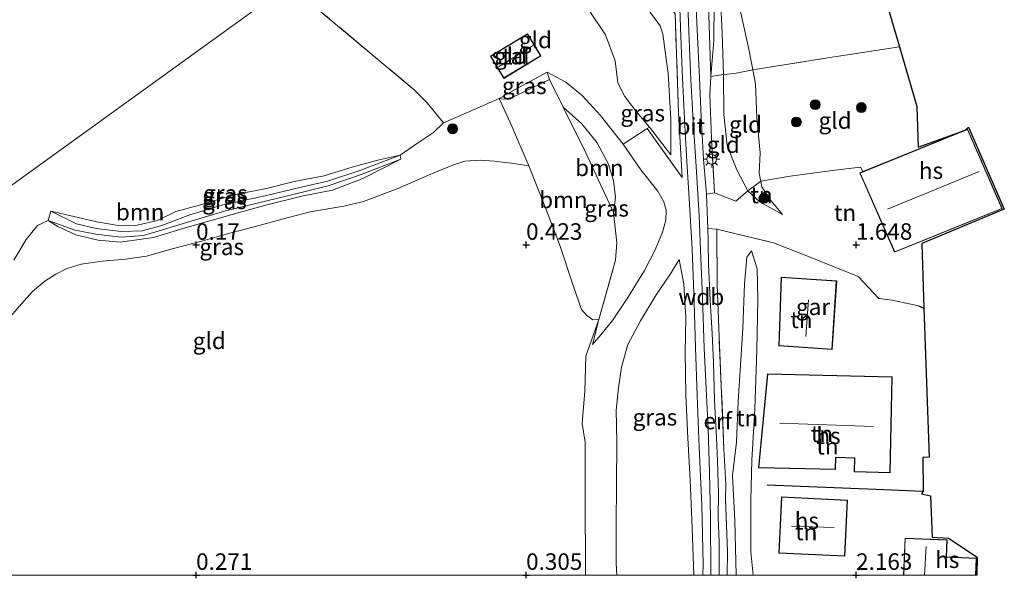
# Model space of a CAD drawing. Units: metres. Extents: x 201586 to 210004, y 506248 to 512503.
# Drawn here: x 205723 to 205872, y 506250 to 506334 of the extents above; entities that cross this region are included whole.
import ezdxf
from ezdxf.enums import TextEntityAlignment as Align

# ---------------------------------------------------------------- set-up
doc = ezdxf.new("R2010")
doc.units = ezdxf.units.M
doc.linetypes.add('IE-TERREINAFSCHEIDING', pattern=[10, 8, -2])
doc.layers.get('0').update_dxf_attribs({"lineweight": 25})
for name, color, linetype, lineweight in [('B-ME-GR-BOOM-GV-B6', 93, 'Continuous', 18), ('B-ME-GR-BOOM-S-B1', 93, 'Continuous', 18), ('B-ME-GW-KRUINLIJN-L-B1', 93, 'Continuous', 18), ('B-ME-GW-TEENLIJN-L-B1', 93, 'Continuous', 18), ('B-ME-IE-GRASLAND-GV-B6', 93, 'Continuous', 18), ('B-ME-IE-GRONDWERKLIJN-GROND_INGERICHT-GV-B6', 253, 'Continuous', 18), ('B-ME-IE-HULPGEOMETRIE-L-B1', 53, 'Continuous', 18), ('B-ME-IE-MEUBILAIR_WEGMEUBILAIR-LICHTMAST-S-B1', 8, 'Continuous', 18), ('B-ME-IE-TERREINAFSCHEIDING-DOORGANG-L-B1', 8, 'IE-TERREINAFSCHEIDING-KUNSTMATIG-OPEN', 18), ('B-ME-IE-TERREINAFSCHEIDING-RASTERHEKWERK-L-B1', 8, 'IE-TERREINAFSCHEIDING', 18), ('B-ME-KG-KADASTRAAL-DAKRAND-L-B1', 13, 'Continuous', 18), ('B-ME-KG-KADASTRAAL-NOKLIJN-L-B1', 13, 'Continuous', 18), ('B-ME-OG-BEBOUWING-GV-B6', 173, 'Continuous', 18), ('B-ME-VH-VERH_SOORT-BITUMEN-GV-B6', 8, 'IE-TERREINAFSCHEIDING-NATUURLIJK-HOUTWAL', 18)]:
    doc.layers.add(name, color=color, linetype=linetype, lineweight=lineweight)
for name, color, linetype in [('B-ME-GW-HOOGTEPUNT-S-B1', 10, 'Continuous'), ('B-ME-IE-TERREINAFSCHEIDING-HAAG-L-B1', 10, 'Continuous'), ('B-ME-KG-KADASTRAAL-OPNAMEDTMGRENS-L-B1', 10, 'Continuous')]:
    doc.layers.add(name, color=color, linetype=linetype)
doc.styles.add('NLCS-ISO', font='NLCS-ISO.TTF')
doc.linetypes.add('IE-TERREINAFSCHEIDING-KUNSTMATIG-OPEN', pattern='A,7,-1.5,[67,NLCS.SHX,S=0.75,R=0,X=0,Y=0],-1.5', length=10)
doc.linetypes.add('IE-TERREINAFSCHEIDING-NATUURLIJK-HOUTWAL', pattern='A,7,-1.5,[67,NLCS.SHX,S=0.75,R=45,X=0,Y=0],-1.5,7,-1.5,[70,NLCS.SHX,S=0.75,R=0,X=0,Y=0],-1.5', length=20)

# ---------------------------------------------------------------- blocks, each defined once
blk = doc.blocks.new('hoogtepunt')
for p, q in [((-0.5, 0), (0.5, 0)), ((0, 0.5), (0, -0.5))]:
    blk.add_line(p, q)
blk = doc.blocks.new('boom')
h = blk.add_hatch(color=256)
edge = h.paths.add_edge_path()
edge.add_arc((0, 0), 0.75, 0, 360)
blk.add_circle((0, 0), 0.75)
blk = doc.blocks.new('lantaarnpaal')
for p, q in [((-0.75, 0), (-1.25, 0)), ((-0.88, 0.88), (-0.53, 0.53)), ((0, 0.75), (0, 1.25)), ((0.53, 0.53), (0.88, 0.88)), ((0.75, 0), (1.25, 0)), ((-0.53, -0.53), (-0.88, -0.88)), ((0, -0.75), (0, -1.25)), ((0.53, -0.53), (0.88, -0.88))]:
    blk.add_line(p, q)
blk.add_circle((0, 0), 0.75)

msp = doc.modelspace()

# ---------------------------------------------------------------- linework, layer by layer
at = {"layer": 'B-ME-GR-BOOM-GV-B6'}
for points in [[(205723.015, 506369.873, 0.138), (205725.468, 506368.44, 0.252), (205734.833, 506361.016, 0.294), (205764.055, 506339.395, 0.286), (205702.969, 506295.334, 0.142)], [(205702.969, 506295.334, 0.142), (205764.055, 506339.395, 0.286)], [(205764.055, 506339.395, 0.286), (205783.052, 506323.509, 0.294), (205785.034, 506321.516, 0.26), (205787.461, 506318.494, 0.598), (205785.955, 506317.039, 0.396), (205783.536, 506315.424, 0.108), (205780.896, 506313.615, -0.066), (205777.755, 506312.876, 0.103), (205773.817, 506311.832, 0.339), (205769.385, 506310.467, 0.382), (205764.852, 506309.594, 0.382), (205760.648, 506308.522, 0.289), (205755.736, 506307.58, 0.095), (205750.307, 506305.961, 0.086), (205746.914, 506305.04, 0.078), (205744.137, 506303.702, 0.095), (205741.051, 506303.001, 0.095), (205738.509, 506302.914, 0.069), (205734.949, 506303.508, 0.069), (205728.002, 506305.13, 0.052), (205727.6, 506303.707, -0.015), (205725.992, 506302.946, -0.024), (205724.256, 506300.799, -0.024), (205722.403, 506297.678, -0.041)], [(205800.401, 506311.986, 0.259), (205797.623, 506318.428, 0.226), (205795.9, 506322.161, 0.335), (205796.604, 506322.066, 0.335), (205797.973, 506322.407, 0.293), (205803.557, 506325.046, 0.31), (205805.596, 506320.854, 0.437), (205809.072, 506313.962, 0.563), (205811.347, 506309.063, 0.699), (205813.26, 506304.89, 0.8), (205813.734, 506300.34, 0.884), (205813.556, 506297.669, 0.91), (205811.021, 506288.683, 0.893), (205810.093, 506288.644, 0.648), (205809.216, 506289.287, 0.53), (205808.413, 506290.203, 0.361), (205807.179, 506293.699, 0.234), (205805.189, 506299.642, 0.192), (205802.955, 506305.605, 0.209), (205800.401, 506311.986, 0.259)], [(205813.26, 506304.89, 0.8), (205811.347, 506309.063, 0.699), (205809.072, 506313.962, 0.563), (205805.596, 506320.854, 0.437), (205808.449, 506318.354, 0.834), (205810.744, 506315.462, 1.053), (205812.424, 506312.326, 0.969), (205813.245, 506309.739, 0.867), (205813.565, 506307.254, 0.724), (205813.26, 506304.89, 0.8)]]:
    msp.add_polyline3d(points, dxfattribs=at)
at = {"layer": 'B-ME-GW-KRUINLIJN-L-B1'}
for points in [[(205821.919, 506313.654, 3.022), (205821.935, 506319.068, 3.208), (205821.519, 506325.977, 3.157), (205821.086, 506329.319, 3.25), (205820.713, 506331.979, 3.25), (205820.3, 506333.201, 3.233), (205818.922, 506335.116, 3.157), (205817.585, 506337.01, 3.039), (205816.135, 506339.779, 3.039), (205815.459, 506341.668, 3.03), (205814.877, 506343.489, 3.039), (205812.984, 506345.923, 3.081), (205809.511, 506349.594, 3.056), (205804.311, 506355.075, 3.123), (205798.672, 506361.076, 3.106), (205793.8, 506365.444, 3.056), (205788.768, 506369.691, 3.198)], [(205829.889, 506325.83, 2.844), (205829.721, 506332.065, 2.852), (205829.439, 506337.369, 2.514), (205829.171, 506342.435, 2.176), (205828.704, 506347.568, 1.923), (205828.184, 506352.172, 1.763), (205827.853, 506352.947, 1.763)], [(205824.359, 506340.498, 3.05), (205824.676, 506332.351, 3.126), (205824.98, 506325.037, 3.193), (205825.316, 506318.685, 3.244), (205825.765, 506311.867, 3.312), (205826.245, 506304.435, 3.337), (205826.489, 506297.999, 3.295), (205826.721, 506292.012, 3.261), (205826.995, 506284.344, 3.244), (205827.257, 506278.22, 3.261), (205827.584, 506272.157, 3.261), (205827.786, 506265.53, 3.219), (205827.921, 506258.806, 3.252), (205827.998, 506250.129, 3.244), (205827.997, 506250, 3.2433)], [(205803.177, 506326.147, 0.927), (205805.998, 506324.64, 0.957), (205808.481, 506322.656, 1.328), (205811.264, 506319.629, 1.734), (205814.696, 506315.284, 2.151)], [(205833.588, 506308.206, 2.616), (205831.944, 506311.364, 2.801), (205830.472, 506315.05, 3.029), (205829.977, 506319.746, 3.072), (205829.889, 506325.83, 2.844)], [(205814.696, 506315.284, 2.151), (205817.359, 506311.36, 2.776), (205819.94, 506308.147, 3.232), (205820.887, 506306.54, 3.359), (205821.218, 506305.257, 3.334), (205821.189, 506303.743, 3.317), (205820.678, 506301.939, 3.308), (205819.558, 506299.256, 3.131), (205817.942, 506296.14, 2.666), (205815.517, 506292.178, 1.999), (205813.094, 506288.547, 1.18), (205811.299, 506286.396, 0.766), (205810.054, 506284.927, 0.648)], [(205781.001, 506312.97, -0.066), (205775.244, 506310.083, 0.162), (205770.691, 506308.304, 0.23), (205766.208, 506307.418, 0.179), (205760.694, 506306.086, 0.213), (205754.775, 506304.382, 0.128), (205748.333, 506302.613, 0.069), (205743.525, 506301.111, 0.069), (205738.497, 506300.407, 0.052), (205735.142, 506300.72, 0.052), (205731.802, 506301.507, 0.002), (205729.029, 506302.779, -0.007), (205727.6, 506303.707, -0.015)], [(205728.002, 506305.13, 0.052), (205734.949, 506303.508, 0.069), (205738.509, 506302.914, 0.069), (205741.051, 506303.001, 0.095), (205744.137, 506303.702, 0.095), (205746.914, 506305.04, 0.078), (205750.307, 506305.961, 0.086), (205755.736, 506307.58, 0.095), (205760.648, 506308.522, 0.289), (205764.852, 506309.594, 0.382), (205769.385, 506310.467, 0.382), (205773.817, 506311.832, 0.339), (205777.755, 506312.876, 0.103), (205780.896, 506313.615, -0.066)], [(205838.85, 506304.627, 1.965), (205835.465, 506306.468, 2.447), (205833.588, 506308.206, 2.616)], [(205831.8171, 506250, 3.1145), (205831.63, 506258.27, 3.165), (205831.289, 506265.053, 3.266), (205831.852, 506270.132, 3.19), (205832.117, 506276.28, 3.089), (205832.83, 506287.338, 2.962), (205833.088, 506294.087, 2.894), (205833.453, 506298.141, 2.759), (205834.162, 506299.097, 2.675)], [(205823.212, 506297.789, 3.232), (205823.918, 506294.067, 3.148), (205824.219, 506288.982, 3.165), (205824.117, 506283.745, 3.139), (205824.22, 506277.252, 3.106), (205824.523, 506270.709, 3.148), (205824.87, 506264.391, 3.131), (205825.144, 506257.121, 3.097), (205825.4043, 506250, 3.1285)]]:
    msp.add_polyline3d(points, dxfattribs=at)
at = {"layer": 'B-ME-GW-TEENLIJN-L-B1'}
for p, q in [((205818.695, 506317.862, 2.46), (205821.919, 506313.654, 3.022)), ((205810.054, 506284.927, 0.648), (205811.021, 506288.683, 0.893))]:
    msp.add_line(p, q, dxfattribs=at)
for points in [[(205823.441, 506385.038, 1.095), (205824.581, 506377.593, 1.121), (205825.936, 506369.781, 1.256), (205827.137, 506361.254, 1.323), (205828.133, 506353.803, 1.501), (205828.692, 506351.637, 1.492), (205829.095, 506349.415, 1.509), (205829.981, 506345.119, 1.484), (205831.356, 506339.814, 1.475), (205832.691, 506334.436, 1.467), (205833.77, 506329.632, 1.484), (205834.371, 506326.498, 1.585)], [(205787.086, 506363.461, 1.071), (205791.721, 506358.503, 1.105), (205796.18, 506353.179, 1.062), (205799.508, 506348.995, 0.927), (205802.288, 506345.044, 0.877), (205806.015, 506340.283, 1.046), (205809.646, 506335.378, 1.139), (205812.053, 506331.824, 1.206), (205813.479, 506327.896, 1.426), (205813.903, 506324.546, 1.476), (205814.939, 506322.499, 1.713), (205816.594, 506320.349, 2.084), (205818.695, 506317.862, 2.46)], [(205827.853, 506352.947, 1.763), (205828.233, 506347.109, 1.999), (205828.339, 506341.633, 2.286), (205828.474, 506336.791, 2.725), (205828.448, 506330.962, 3.004), (205827.98, 506325.519, 3.181)], [(205834.371, 506326.498, 1.585), (205834.771, 506324.41, 1.653), (205834.977, 506319.307, 1.678), (205835.45, 506313.961, 1.805), (205835.325, 506310.827, 1.847), (205835.557, 506309.665, 1.885)], [(205803.557, 506325.046, 0.31), (205797.973, 506322.407, 0.293), (205796.604, 506322.066, 0.335), (205795.9, 506322.161, 0.335)], [(205727.6, 506303.707, -0.015), (205731.696, 506302.253, -0.252), (205734.812, 506301.621, -0.302), (205738.647, 506301.165, -0.319), (205742.009, 506301.427, -0.336), (205744.905, 506302.28, -0.362), (205749.423, 506303.664, -0.395), (205754.436, 506305.174, -0.421), (205760.711, 506306.686, -0.412), (205766.128, 506307.975, -0.404), (205770.158, 506309.002, -0.412), (205775.033, 506310.686, -0.412), (205781.001, 506312.97, -0.066)], [(205728.002, 506305.13, 0.052), (205731.889, 506303.19, -0.252), (205734.879, 506302.475, -0.302), (205738.646, 506302.011, -0.319), (205741.808, 506302.143, -0.336), (205744.634, 506302.91, -0.362), (205749.031, 506304.574, -0.395), (205754.057, 506306.056, -0.421), (205760.482, 506307.434, -0.412), (205765.906, 506308.739, -0.404), (205769.933, 506309.671, -0.412), (205774.826, 506311.254, -0.412), (205780.896, 506313.615, -0.066)], [(205835.557, 506309.665, 1.885), (205835.734, 506308.775, 1.915), (205836.877, 506306.982, 1.906), (205838.85, 506304.627, 1.965)], [(205834.162, 506299.097, 2.675), (205835.015, 506296.396, 2.455), (205835.134, 506291.759, 2.396), (205834.938, 506284.046, 2.337), (205834.637, 506275.122, 2.362), (205834.21, 506267.379, 2.362), (205834.074, 506261.365, 2.421), (205834.072, 506253.534, 2.506), (205834.4184, 506250, 2.4788)], [(205813.7312, 506250, 0.5455), (205813.653, 506251.828, 0.538), (205813.668, 506257.725, 0.487), (205813.686, 506263.656, 0.53), (205813.754, 506270.176, 0.538), (205813.634, 506274.992, 0.563), (205813.99, 506278.351, 0.648), (205814.478, 506281.47, 0.766), (205815.435, 506284.905, 1.079), (205817.339, 506288.522, 1.678), (205819.694, 506292.455, 2.43), (205821.891, 506295.623, 2.911), (205823.212, 506297.789, 3.232)]]:
    msp.add_polyline3d(points, dxfattribs=at)
at = {"layer": 'B-ME-IE-GRASLAND-GV-B6'}
for points in [[(205827.521, 506339.805, 3.089), (205827.722, 506333.27, 3.3), (205827.98, 506325.519, 3.181), (205827.818, 506322.736, 3.274), (205828.068, 506316.18, 3.333), (205828.543, 506307.885, 3.308), (205827.334, 506307.682, 3.35), (205826.892, 506312.991, 3.35), (205826.538, 506319.335, 3.308), (205826.282, 506325.239, 3.274), (205825.917, 506332.627, 3.274), (205825.661, 506337.946, 3.148)], [(205823.251, 506337.294, 3.106), (205823.452, 506331.64, 3.215), (205823.635, 506326.362, 3.232), (205824.02, 506319.099, 3.266), (205824.322, 506313.438, 3.35), (205824.704, 506307.031, 3.384), (205825.178, 506299.431, 3.367), (205825.478, 506291.269, 3.308), (205825.658, 506284.482, 3.266), (205825.922, 506277.196, 3.266), (205826.213, 506269.332, 3.274), (205826.606, 506260.586, 3.274), (205826.824, 506251.575, 3.266), (205826.7976, 506250, 3.2472), (205825.4043, 506250, 3.1285), (205825.144, 506257.121, 3.097), (205824.87, 506264.391, 3.131), (205824.523, 506270.709, 3.148), (205824.22, 506277.252, 3.106), (205824.117, 506283.745, 3.139), (205824.219, 506288.982, 3.165), (205823.918, 506294.067, 3.148), (205823.212, 506297.789, 3.232), (205821.891, 506295.623, 2.911), (205819.694, 506292.455, 2.43), (205817.339, 506288.522, 1.678), (205815.435, 506284.905, 1.079), (205814.478, 506281.47, 0.766), (205813.99, 506278.351, 0.648), (205813.634, 506274.992, 0.563), (205813.754, 506270.176, 0.538), (205813.686, 506263.656, 0.53), (205813.668, 506257.725, 0.487), (205813.653, 506251.828, 0.538), (205813.7312, 506250, 0.5455)], [(205818.922, 506335.116, 3.157), (205820.3, 506333.201, 3.233), (205820.713, 506331.979, 3.25), (205821.086, 506329.319, 3.25), (205821.519, 506325.977, 3.157), (205821.935, 506319.068, 3.208), (205821.919, 506313.654, 3.022), (205818.695, 506317.862, 2.46), (205816.594, 506320.349, 2.084), (205814.939, 506322.499, 1.713), (205813.903, 506324.546, 1.476), (205813.479, 506327.896, 1.426), (205812.053, 506331.824, 1.206), (205809.646, 506335.378, 1.139)], [(205813.7312, 506250, 0.5455), (205808.9795, 506250, 0.3823), (205809.021, 506252.081, 0.378), (205808.942, 506260.241, 0.42), (205808.933, 506270.098, 0.428), (205808.508, 506272.948, 0.504), (205808.904, 506277.855, 0.437), (205809.027, 506283.142, 0.555), (205811.021, 506288.683, 0.893), (205810.054, 506284.927, 0.648), (205811.299, 506286.396, 0.766), (205813.094, 506288.547, 1.18), (205815.517, 506292.178, 1.999), (205817.942, 506296.14, 2.666), (205819.558, 506299.256, 3.131), (205820.678, 506301.939, 3.308), (205821.189, 506303.743, 3.317), (205821.218, 506305.257, 3.334), (205820.887, 506306.54, 3.359), (205819.94, 506308.147, 3.232), (205817.359, 506311.36, 2.776), (205814.696, 506315.284, 2.151), (205818.347, 506317.632, 2.396), (205823.654, 506310.235, 3.435), (205823.099, 506319.953, 3.359), (205822.562, 506335.025, 3.334)], [(205822.562, 506335.025, 3.334), (205823.099, 506319.953, 3.359), (205823.654, 506310.235, 3.435), (205818.347, 506317.632, 2.396), (205818.695, 506317.862, 2.46), (205821.919, 506313.654, 3.022), (205821.935, 506319.068, 3.208), (205821.519, 506325.977, 3.157), (205821.086, 506329.319, 3.25), (205820.713, 506331.979, 3.25), (205820.3, 506333.201, 3.233), (205818.922, 506335.116, 3.157)], [(205795.9, 506322.161, 0.335), (205798.229, 506323.512, 0.867), (205803.177, 506326.147, 0.927), (205803.557, 506325.046, 0.31), (205797.973, 506322.407, 0.293), (205796.604, 506322.066, 0.335), (205795.9, 506322.161, 0.335)], [(205811.021, 506288.683, 0.893), (205813.556, 506297.669, 0.91), (205813.734, 506300.34, 0.884), (205813.26, 506304.89, 0.8), (205813.565, 506307.254, 0.724), (205813.245, 506309.739, 0.867), (205812.424, 506312.326, 0.969), (205810.744, 506315.462, 1.053), (205808.449, 506318.354, 0.834), (205805.596, 506320.854, 0.437), (205803.557, 506325.046, 0.31), (205803.177, 506326.147, 0.927), (205805.998, 506324.64, 0.957), (205808.481, 506322.656, 1.328), (205811.264, 506319.629, 1.734), (205814.696, 506315.284, 2.151), (205817.359, 506311.36, 2.776), (205819.94, 506308.147, 3.232), (205820.887, 506306.54, 3.359), (205821.218, 506305.257, 3.334), (205821.189, 506303.743, 3.317), (205820.678, 506301.939, 3.308), (205819.558, 506299.256, 3.131), (205817.942, 506296.14, 2.666), (205815.517, 506292.178, 1.999), (205813.094, 506288.547, 1.18), (205811.299, 506286.396, 0.766), (205810.054, 506284.927, 0.648), (205811.021, 506288.683, 0.893)], [(205722.403, 506297.678, -0.041), (205724.256, 506300.799, -0.024), (205725.992, 506302.946, -0.024), (205727.6, 506303.707, -0.015), (205729.029, 506302.779, -0.007), (205731.802, 506301.507, 0.002), (205735.142, 506300.72, 0.052), (205738.497, 506300.407, 0.052), (205743.525, 506301.111, 0.069), (205748.333, 506302.613, 0.069), (205754.775, 506304.382, 0.128), (205760.694, 506306.086, 0.213), (205766.208, 506307.418, 0.179), (205770.691, 506308.304, 0.23), (205775.244, 506310.083, 0.162), (205781.001, 506312.97, -0.066), (205780.896, 506313.615, -0.066), (205783.536, 506315.424, 0.108), (205785.955, 506317.039, 0.396), (205787.461, 506318.494, 0.598), (205790.886, 506319.971, 0.32), (205795.9, 506322.161, 0.335), (205797.623, 506318.428, 0.226), (205800.401, 506311.986, 0.259), (205797.805, 506312.361, 0.259), (205795.164, 506312.698, 0.31), (205793.034, 506312.864, 0.302), (205790.703, 506312.674, 0.344), (205788.734, 506312.055, 0.268), (205785.214, 506310.552, 0.158), (205780.462, 506308.511, 0.133), (205775.37, 506306.567, 0.124), (205772.375, 506305.849, 0.124), (205767.278, 506305.024, 0.09), (205763.026, 506303.88, 0.023), (205758.59, 506302.668, 0.057), (205754.549, 506301.608, 0.107), (205750.691, 506300.507, 0.124), (205746.574, 506299.454, 0.082), (205742.476, 506298.322, 0.057), (205739.292, 506297.867, 0.074), (205735.753, 506297.518, 0.09), (205732.579, 506297.079, 0.099), (205730.308, 506296.401, 0.082), (205728.761, 506295.559, 0.116), (205727.076, 506294.492, 0.107), (205725.195, 506292.933, 0.065), (205723.528, 506291.084, 0.09), (205721.249, 506288.441, 0.124)], [(205727.6, 506303.707, -0.015), (205728.002, 506305.13, 0.052), (205731.889, 506303.19, -0.252), (205734.879, 506302.475, -0.302), (205738.646, 506302.011, -0.319), (205741.808, 506302.143, -0.336), (205744.634, 506302.91, -0.362), (205749.031, 506304.574, -0.395), (205754.057, 506306.056, -0.421), (205760.482, 506307.434, -0.412), (205765.906, 506308.739, -0.404), (205769.933, 506309.671, -0.412), (205774.826, 506311.254, -0.412), (205780.896, 506313.615, -0.066), (205781.001, 506312.97, -0.066), (205775.033, 506310.686, -0.412), (205770.158, 506309.002, -0.412), (205766.128, 506307.975, -0.404), (205760.711, 506306.686, -0.412), (205754.436, 506305.174, -0.421), (205749.423, 506303.664, -0.395), (205744.905, 506302.28, -0.362), (205742.009, 506301.427, -0.336), (205738.647, 506301.165, -0.319), (205734.812, 506301.621, -0.302), (205731.696, 506302.253, -0.252), (205727.6, 506303.707, -0.015)], [(205727.6, 506303.707, -0.015), (205731.696, 506302.253, -0.252), (205734.812, 506301.621, -0.302), (205738.647, 506301.165, -0.319), (205742.009, 506301.427, -0.336), (205744.905, 506302.28, -0.362), (205749.423, 506303.664, -0.395), (205754.436, 506305.174, -0.421), (205760.711, 506306.686, -0.412), (205766.128, 506307.975, -0.404), (205770.158, 506309.002, -0.412), (205775.033, 506310.686, -0.412), (205781.001, 506312.97, -0.066), (205775.244, 506310.083, 0.162), (205770.691, 506308.304, 0.23), (205766.208, 506307.418, 0.179), (205760.694, 506306.086, 0.213), (205754.775, 506304.382, 0.128), (205748.333, 506302.613, 0.069), (205743.525, 506301.111, 0.069), (205738.497, 506300.407, 0.052), (205735.142, 506300.72, 0.052), (205731.802, 506301.507, 0.002), (205729.029, 506302.779, -0.007), (205727.6, 506303.707, -0.015)], [(205728.002, 506305.13, 0.052), (205734.949, 506303.508, 0.069), (205738.509, 506302.914, 0.069), (205741.051, 506303.001, 0.095), (205744.137, 506303.702, 0.095), (205746.914, 506305.04, 0.078), (205750.307, 506305.961, 0.086), (205755.736, 506307.58, 0.095), (205760.648, 506308.522, 0.289), (205764.852, 506309.594, 0.382), (205769.385, 506310.467, 0.382), (205773.817, 506311.832, 0.339), (205777.755, 506312.876, 0.103), (205780.896, 506313.615, -0.066), (205774.826, 506311.254, -0.412), (205769.933, 506309.671, -0.412), (205765.906, 506308.739, -0.404), (205760.482, 506307.434, -0.412), (205754.057, 506306.056, -0.421), (205749.031, 506304.574, -0.395), (205744.634, 506302.91, -0.362), (205741.808, 506302.143, -0.336), (205738.646, 506302.011, -0.319), (205734.879, 506302.475, -0.302), (205731.889, 506303.19, -0.252), (205728.002, 506305.13, 0.052)], [(205825.4043, 506250, 3.1285), (205813.7312, 506250, 0.5455), (205813.653, 506251.828, 0.538), (205813.668, 506257.725, 0.487), (205813.686, 506263.656, 0.53), (205813.754, 506270.176, 0.538), (205813.634, 506274.992, 0.563), (205813.99, 506278.351, 0.648), (205814.478, 506281.47, 0.766), (205815.435, 506284.905, 1.079), (205817.339, 506288.522, 1.678), (205819.694, 506292.455, 2.43), (205821.891, 506295.623, 2.911), (205823.212, 506297.789, 3.232), (205823.918, 506294.067, 3.148), (205824.219, 506288.982, 3.165), (205824.117, 506283.745, 3.139), (205824.22, 506277.252, 3.106), (205824.523, 506270.709, 3.148), (205824.87, 506264.391, 3.131), (205825.144, 506257.121, 3.097), (205825.4043, 506250, 3.1285)]]:
    msp.add_polyline3d(points, dxfattribs=at)
at = {"layer": 'B-ME-IE-GRONDWERKLIJN-GROND_INGERICHT-GV-B6'}
for points in [[(205856.561, 506329.986, 1.391), (205853.595, 506329.551, 1.357), (205845.072, 506328.224, 1.484), (205834.371, 506326.498, 1.585), (205833.77, 506329.632, 1.484), (205832.691, 506334.436, 1.467), (205831.356, 506339.814, 1.475), (205829.981, 506345.119, 1.484), (205829.095, 506349.415, 1.509), (205828.692, 506351.637, 1.492), (205828.133, 506353.803, 1.501), (205827.137, 506361.254, 1.323), (205825.936, 506369.781, 1.256), (205824.581, 506377.593, 1.121), (205823.441, 506385.038, 1.095), (205844.751, 506370.144, 1.045), (205856.561, 506329.986, 1.391)], [(205827.98, 506325.519, 3.181), (205828.448, 506330.962, 3.004), (205828.474, 506336.791, 2.725), (205828.339, 506341.633, 2.286), (205828.233, 506347.109, 1.999), (205827.853, 506352.947, 1.763), (205828.184, 506352.172, 1.763), (205828.704, 506347.568, 1.923), (205829.171, 506342.435, 2.176), (205829.439, 506337.369, 2.514), (205829.721, 506332.065, 2.852), (205829.889, 506325.83, 2.844), (205827.98, 506325.519, 3.181)], [(205828.474, 506336.791, 2.725), (205828.448, 506330.962, 3.004), (205827.98, 506325.519, 3.181), (205827.722, 506333.27, 3.3), (205827.521, 506339.805, 3.089)], [(205809.646, 506335.378, 1.139), (205812.053, 506331.824, 1.206), (205813.479, 506327.896, 1.426), (205813.903, 506324.546, 1.476), (205814.939, 506322.499, 1.713), (205816.594, 506320.349, 2.084), (205818.695, 506317.862, 2.46), (205818.347, 506317.632, 2.396), (205814.696, 506315.284, 2.151), (205811.264, 506319.629, 1.734), (205808.481, 506322.656, 1.328), (205805.998, 506324.64, 0.957), (205803.177, 506326.147, 0.927), (205798.229, 506323.512, 0.867), (205795.9, 506322.161, 0.335), (205790.886, 506319.971, 0.32), (205787.461, 506318.494, 0.598), (205785.034, 506321.516, 0.26), (205783.052, 506323.509, 0.294), (205764.055, 506339.395, 0.286)], [(205832.691, 506334.436, 1.467), (205833.77, 506329.632, 1.484), (205834.371, 506326.498, 1.585), (205831.554, 506325.966, 2.438), (205829.889, 506325.83, 2.844), (205829.721, 506332.065, 2.852), (205829.439, 506337.369, 2.514)], [(205794.585, 506328.595, 0.944), (205796.614, 506325.234, 0.944), (205802.242, 506328.633, 0.944), (205800.213, 506331.993, 0.944), (205794.585, 506328.595, 0.944)], [(205856.561, 506329.986, 1.391), (205859.207, 506320.989, 1.484), (205859.424, 506314.808, 1.526), (205866.505, 506317.386, 1.602), (205851.023, 506311.108, 1.602), (205850.675, 506311.799, 1.585), (205846.762, 506311.347, 1.594), (205840.018, 506310.392, 1.644), (205835.557, 506309.665, 1.885), (205835.325, 506310.827, 1.847), (205835.45, 506313.961, 1.805), (205834.977, 506319.307, 1.678), (205834.771, 506324.41, 1.653), (205834.371, 506326.498, 1.585), (205845.072, 506328.224, 1.484), (205853.595, 506329.551, 1.357), (205856.561, 506329.986, 1.391)], [(205834.371, 506326.498, 1.585), (205834.771, 506324.41, 1.653), (205834.977, 506319.307, 1.678), (205835.45, 506313.961, 1.805), (205835.325, 506310.827, 1.847), (205835.557, 506309.665, 1.885), (205833.588, 506308.206, 2.616), (205831.944, 506311.364, 2.801), (205830.472, 506315.05, 3.029), (205829.977, 506319.746, 3.072), (205829.889, 506325.83, 2.844), (205831.554, 506325.966, 2.438), (205834.371, 506326.498, 1.585)], [(205828.543, 506307.885, 3.308), (205828.068, 506316.18, 3.333), (205827.818, 506322.736, 3.274), (205827.98, 506325.519, 3.181), (205829.889, 506325.83, 2.844), (205829.977, 506319.746, 3.072), (205830.472, 506315.05, 3.029), (205831.944, 506311.364, 2.801), (205833.588, 506308.206, 2.616), (205831.759, 506306.651, 2.92), (205828.543, 506307.885, 3.308)], [(205860.282, 506290.431, 1.67), (205859.459, 506290.787, 1.729), (205855.446, 506291.64, 1.746), (205853.443, 506291.905, 1.822), (205850.311, 506295.208, 1.965), (205843.051, 506298.128, 2.008), (205837.502, 506300.334, 2.278), (205828.878, 506302.362, 3.367), (205827.52, 506302.497, 3.357), (205827.334, 506307.682, 3.35), (205828.543, 506307.885, 3.308), (205831.759, 506306.651, 2.92), (205833.588, 506308.206, 2.616), (205835.465, 506306.468, 2.447), (205838.85, 506304.627, 1.965), (205836.877, 506306.982, 1.906), (205835.734, 506308.775, 1.915), (205835.557, 506309.665, 1.885), (205840.018, 506310.392, 1.644), (205846.762, 506311.347, 1.594), (205850.675, 506311.799, 1.585), (205851.023, 506311.108, 1.602), (205850.555, 506310.919, 1.602), (205855.833, 506298.895, 1.602), (205872.151, 506305.511, 1.602), (205866.886, 506317.54, 1.602), (205866.505, 506317.386, 1.602), (205866.55, 506317.425, 1.602), (205867.007, 506317.818, 1.602), (205872.453, 506305.434, 1.619), (205859.938, 506300.205, 1.619), (205860.282, 506290.431, 1.67)], [(205721.249, 506288.441, 0.124), (205723.528, 506291.084, 0.09), (205725.195, 506292.933, 0.065), (205727.076, 506294.492, 0.107), (205728.761, 506295.559, 0.116), (205730.308, 506296.401, 0.082), (205732.579, 506297.079, 0.099), (205735.753, 506297.518, 0.09), (205739.292, 506297.867, 0.074), (205742.476, 506298.322, 0.057), (205746.574, 506299.454, 0.082), (205750.691, 506300.507, 0.124), (205754.549, 506301.608, 0.107), (205758.59, 506302.668, 0.057), (205763.026, 506303.88, 0.023), (205767.278, 506305.024, 0.09), (205772.375, 506305.849, 0.124), (205775.37, 506306.567, 0.124), (205780.462, 506308.511, 0.133), (205785.214, 506310.552, 0.158), (205788.734, 506312.055, 0.268), (205790.703, 506312.674, 0.344), (205793.034, 506312.864, 0.302), (205795.164, 506312.698, 0.31), (205797.805, 506312.361, 0.259), (205800.401, 506311.986, 0.259), (205802.955, 506305.605, 0.209), (205805.189, 506299.642, 0.192), (205807.179, 506293.699, 0.234), (205808.413, 506290.203, 0.361), (205809.216, 506289.287, 0.53), (205810.093, 506288.644, 0.648), (205811.021, 506288.683, 0.893), (205809.027, 506283.142, 0.555), (205808.904, 506277.855, 0.437), (205808.508, 506272.948, 0.504), (205808.933, 506270.098, 0.428), (205808.942, 506260.241, 0.42), (205809.021, 506252.081, 0.378), (205808.9795, 506250, 0.3823), (205703.9251, 506250, 0.2511)], [(205833.588, 506308.206, 2.616), (205835.557, 506309.665, 1.885), (205835.734, 506308.775, 1.915), (205836.877, 506306.982, 1.906), (205838.85, 506304.627, 1.965), (205835.465, 506306.468, 2.447), (205833.588, 506308.206, 2.616)], [(205829.2417, 506250, 3.3324), (205829.236, 506250.769, 3.334), (205829.259, 506254.988, 3.367), (205829.09, 506258.748, 3.342), (205829.127, 506262.432, 3.334), (205829.008, 506267.264, 3.35), (205828.853, 506270.786, 3.291), (205828.56, 506276.464, 3.317), (205828.392, 506282.2, 3.325), (205828.166, 506286.575, 3.308), (205827.864, 506291.644, 3.308), (205827.642, 506297.053, 3.35), (205827.588, 506300.575, 3.359), (205827.52, 506302.497, 3.357), (205828.878, 506302.362, 3.367), (205828.953, 506294.017, 3.348), (205829.227, 506286.053, 3.348), (205829.622, 506277.527, 3.323), (205829.963, 506269.166, 3.348), (205830.257, 506263.709, 3.433), (205830.187, 506261.613, 3.416), (205830.516, 506253.492, 3.342), (205830.4492, 506250, 3.3311), (205829.2417, 506250, 3.3324)], [(205857.1787, 506250, 1.426), (205834.4184, 506250, 2.4788), (205834.072, 506253.534, 2.506), (205834.074, 506261.365, 2.421), (205834.21, 506267.379, 2.362), (205834.637, 506275.122, 2.362), (205834.938, 506284.046, 2.337), (205835.134, 506291.759, 2.396), (205835.015, 506296.396, 2.455), (205834.162, 506299.097, 2.675), (205833.453, 506298.141, 2.759), (205833.088, 506294.087, 2.894), (205832.83, 506287.338, 2.962), (205832.117, 506276.28, 3.089), (205831.852, 506270.132, 3.19), (205831.289, 506265.053, 3.266), (205831.63, 506258.27, 3.165), (205831.8171, 506250, 3.1145), (205830.4492, 506250, 3.3311), (205830.516, 506253.492, 3.342), (205830.187, 506261.613, 3.416), (205830.257, 506263.709, 3.433), (205829.963, 506269.166, 3.348), (205829.622, 506277.527, 3.323), (205829.227, 506286.053, 3.348), (205828.953, 506294.017, 3.348), (205828.878, 506302.362, 3.367), (205837.502, 506300.334, 2.278), (205843.051, 506298.128, 2.008), (205850.311, 506295.208, 1.965), (205853.443, 506291.905, 1.822), (205855.446, 506291.64, 1.746), (205859.459, 506290.787, 1.729), (205860.282, 506290.431, 1.67), (205861.077, 506267.861, 1.602), (205860.096, 506267.793, 1.678), (205860.136, 506262.72, 1.644), (205859.895, 506262.292, 1.627), (205861.283, 506262.001, 1.56), (205861.504, 506255.725, 1.484), (205864.008, 506255.569, 1.492), (205868.366, 506252.712, 1.45), (205868.2897, 506250, 1.45), (205868.1507, 506250, 1.426), (205868.256, 506252.553, 1.426), (205863.705, 506252.741, 1.426), (205863.812, 506255.333, 1.426), (205857.409, 506255.597, 1.426), (205857.1787, 506250, 1.426)], [(205834.4184, 506250, 2.4788), (205831.8171, 506250, 3.1145), (205831.63, 506258.27, 3.165), (205831.289, 506265.053, 3.266), (205831.852, 506270.132, 3.19), (205832.117, 506276.28, 3.089), (205832.83, 506287.338, 2.962), (205833.088, 506294.087, 2.894), (205833.453, 506298.141, 2.759), (205834.162, 506299.097, 2.675), (205835.015, 506296.396, 2.455), (205835.134, 506291.759, 2.396), (205834.938, 506284.046, 2.337), (205834.637, 506275.122, 2.362), (205834.21, 506267.379, 2.362), (205834.074, 506261.365, 2.421), (205834.072, 506253.534, 2.506), (205834.4184, 506250, 2.4788)], [(205838.276, 506284.722, 1.99), (205846.352, 506284.175, 1.99), (205847.055, 506294.554, 1.99), (205838.637, 506295.123, 1.99), (205838.276, 506284.722, 1.99)], [(205835.222, 506266.241, 1.875), (205846.871, 506265.976, 1.875), (205846.912, 506267.776, 1.875), (205849.761, 506267.711, 1.875), (205849.713, 506265.607, 1.875), (205855.155, 506265.483, 1.875), (205855.487, 506280.041, 1.875), (205836.597, 506280.471, 1.875), (205835.222, 506266.241, 1.875)], [(205838.279, 506253.304, 2.069), (205848.313, 506252.838, 2.069), (205848.709, 506261.353, 2.069), (205838.675, 506261.819, 2.069), (205838.279, 506253.304, 2.069)]]:
    msp.add_polyline3d(points, dxfattribs=at)
at = {"layer": 'B-ME-IE-HULPGEOMETRIE-L-B1'}
msp.add_polyline3d([(205672.423, 506269.803, 0.421), (205702.969, 506295.334, 0.142), (205764.055, 506339.395, 0.286), (205781.192, 506349.754, 0.691), (205787.086, 506363.461, 1.071), (205788.768, 506369.691, 3.198), (205790.343, 506372.1, 3.139), (205792.381, 506374.06, 3.051), (205796.192, 506375.707, 1.776), (205796.636, 506376.311, 1.658), (205813.214, 506392.804, 1.151)], dxfattribs=at)
at = {"layer": 'B-ME-IE-TERREINAFSCHEIDING-DOORGANG-L-B1'}
for p, q in [((205783.052, 506323.509, 0.294), (205785.034, 506321.516, 0.26)), ((205814.696, 506315.284, 2.151), (205818.347, 506317.632, 2.396)), ((205855.446, 506291.64, 1.746), (205859.459, 506290.787, 1.729)), ((205808.508, 506272.948, 0.504), (205808.904, 506277.855, 0.437)), ((205830.187, 506261.613, 3.416), (205830.257, 506263.709, 3.433))]:
    msp.add_line(p, q, dxfattribs=at)
at = {"layer": 'B-ME-IE-TERREINAFSCHEIDING-HAAG-L-B1'}
msp.add_line((205859.459, 506290.787, 1.729), (205860.282, 506290.431, 1.67), dxfattribs=at)
msp.add_polyline3d([(205836.547, 506263.635, 2.075), (205853.005, 506262.994, 1.94), (205860.136, 506262.72, 1.644)], dxfattribs=at)
at = {"layer": 'B-ME-IE-TERREINAFSCHEIDING-RASTERHEKWERK-L-B1'}
for p, q in [((205764.055, 506339.395, 0.286), (205783.052, 506323.509, 0.294)), ((205803.557, 506325.046, 0.31), (205803.177, 506326.147, 0.927)), ((205805.596, 506320.854, 0.437), (205803.557, 506325.046, 0.31)), ((205827.98, 506325.519, 3.181), (205829.889, 506325.83, 2.844)), ((205785.034, 506321.516, 0.26), (205787.461, 506318.494, 0.598)), ((205835.557, 506309.665, 1.885), (205833.588, 506308.206, 2.616))]:
    msp.add_line(p, q, dxfattribs=at)
for points in [[(205827.98, 506325.519, 3.181), (205827.722, 506333.27, 3.3), (205827.521, 506339.805, 3.089)], [(205818.347, 506317.632, 2.396), (205823.654, 506310.235, 3.435), (205823.099, 506319.953, 3.359), (205822.562, 506335.025, 3.334), (205820.897, 506337.55, 3.266)], [(205834.371, 506326.498, 1.585), (205845.072, 506328.224, 1.484), (205853.595, 506329.551, 1.357), (205856.561, 506329.986, 1.391)], [(205829.889, 506325.83, 2.844), (205831.554, 506325.966, 2.438), (205834.371, 506326.498, 1.585)], [(205795.9, 506322.161, 0.335), (205798.229, 506323.512, 0.867), (205803.177, 506326.147, 0.927)], [(205828.543, 506307.885, 3.308), (205828.068, 506316.18, 3.333), (205827.818, 506322.736, 3.274), (205827.98, 506325.519, 3.181)], [(205787.461, 506318.494, 0.598), (205790.886, 506319.971, 0.32), (205795.9, 506322.161, 0.335)], [(205813.26, 506304.89, 0.8), (205811.347, 506309.063, 0.699), (205809.072, 506313.962, 0.563), (205805.596, 506320.854, 0.437)], [(205851.023, 506311.108, 1.602), (205850.675, 506311.799, 1.585), (205846.762, 506311.347, 1.594), (205840.018, 506310.392, 1.644), (205835.557, 506309.665, 1.885)], [(205833.588, 506308.206, 2.616), (205831.759, 506306.651, 2.92), (205828.543, 506307.885, 3.308)], [(205811.021, 506288.683, 0.893), (205813.556, 506297.669, 0.91), (205813.734, 506300.34, 0.884), (205813.26, 506304.89, 0.8)], [(205830.257, 506263.709, 3.433), (205829.963, 506269.166, 3.348), (205829.622, 506277.527, 3.323), (205829.227, 506286.053, 3.348), (205828.953, 506294.017, 3.348), (205828.878, 506302.362, 3.367)], [(205828.878, 506302.362, 3.367), (205837.502, 506300.334, 2.278), (205843.051, 506298.128, 2.008), (205850.311, 506295.208, 1.965), (205853.443, 506291.905, 1.822), (205855.446, 506291.64, 1.746)], [(205808.904, 506277.855, 0.437), (205809.027, 506283.142, 0.555), (205811.021, 506288.683, 0.893)], [(205808.9795, 506250, 0.3823), (205809.021, 506252.081, 0.378), (205808.942, 506260.241, 0.42), (205808.933, 506270.098, 0.428), (205808.508, 506272.948, 0.504)], [(205830.4492, 506250, 3.3311), (205830.516, 506253.492, 3.342), (205830.187, 506261.613, 3.416)]]:
    msp.add_polyline3d(points, dxfattribs=at)
at = {"layer": 'B-ME-KG-KADASTRAAL-DAKRAND-L-B1'}
for points in [[(205794.653, 506328.578, 3.233), (205800.196, 506331.925, 3.157), (205802.174, 506328.649, 3.191), (205796.63, 506325.303, 3.2), (205794.653, 506328.578, 3.233)], [(205872.085, 506305.538, 3.412), (205855.859, 506298.96, 3.285), (205850.621, 506310.892, 3.285), (205866.86, 506317.476, 3.167), (205872.085, 506305.538, 3.412)], [(205847.001, 506294.507, 3.325), (205846.306, 506284.229, 3.317), (205838.328, 506284.769, 3.528), (205838.686, 506295.07, 3.19), (205847.001, 506294.507, 3.325)], [(205836.642, 506280.42, 3.815), (205855.436, 506279.992, 3.173), (205855.106, 506265.534, 3.274), (205849.764, 506265.656, 3.308), (205849.812, 506267.76, 4.778), (205846.863, 506267.827, 4.744), (205846.822, 506266.027, 3.317), (205835.277, 506266.29, 3.409), (205836.642, 506280.42, 3.815)], [(205838.723, 506261.767, 5.329), (205848.656, 506261.305, 5.338), (205848.265, 506252.891, 5.338), (205838.332, 506253.352, 5.338), (205838.723, 506261.767, 5.329)], [(205857.2288, 506250, 4.4347), (205857.457, 506255.545, 4.44), (205863.76, 506255.285, 4.44), (205863.653, 506252.693, 4.44), (205868.204, 506252.505, 3.9), (205868.1006, 506250, 3.8563)]]:
    msp.add_polyline3d(points, dxfattribs=at)
at = {"layer": 'B-ME-KG-KADASTRAAL-NOKLIJN-L-B1'}
for p, q in [((205795.824, 506326.981, 3.883), (205801.093, 506330.207, 3.874)), ((205854.745, 506305.432, 8.57), (205868.662, 506311.136, 8.57)), ((205842.389, 506286.144, 6.5), (205842.771, 506291.687, 6.5)), ((205852.625, 506272.484, 8.426), (205838.428, 506273, 8.477)), ((205840.191, 506257.399, 9.802), (205846.657, 506257.182, 9.811)), ((205860.3667, 506250, 7.463), (205860.594, 506254.342, 7.463))]:
    msp.add_line(p, q, dxfattribs=at)
at = {"layer": 'B-ME-KG-KADASTRAAL-OPNAMEDTMGRENS-L-B1'}
msp.add_polyline3d([(205844.751, 506370.144, 1.045), (205856.561, 506329.986, 1.391), (205859.207, 506320.989, 1.484), (205859.424, 506314.808, 1.526), (205866.505, 506317.386, 1.602), (205866.55, 506317.425, 1.602), (205867.007, 506317.818, 1.602), (205872.453, 506305.434, 1.619), (205859.938, 506300.205, 1.619), (205860.282, 506290.431, 1.67), (205861.077, 506267.861, 1.602), (205860.096, 506267.793, 1.678), (205860.136, 506262.72, 1.644), (205859.895, 506262.292, 1.627), (205861.283, 506262.001, 1.56), (205861.504, 506255.725, 1.484), (205864.008, 506255.569, 1.492), (205868.366, 506252.712, 1.45), (205868.2897, 506250, 1.45)], dxfattribs=at)
at = {"layer": 'B-ME-OG-BEBOUWING-GV-B6'}
for points in [[(205794.585, 506328.595, 0.944), (205800.213, 506331.993, 0.944), (205802.242, 506328.633, 0.944), (205796.614, 506325.234, 0.944), (205794.585, 506328.595, 0.944)], [(205866.505, 506317.386, 1.602), (205866.886, 506317.54, 1.602), (205872.151, 506305.511, 1.602), (205855.833, 506298.895, 1.602), (205850.555, 506310.919, 1.602), (205851.023, 506311.108, 1.602), (205866.505, 506317.386, 1.602)], [(205847.055, 506294.554, 1.99), (205846.352, 506284.175, 1.99), (205838.276, 506284.722, 1.99), (205838.637, 506295.123, 1.99), (205847.055, 506294.554, 1.99)], [(205836.597, 506280.471, 1.875), (205855.487, 506280.041, 1.875), (205855.155, 506265.483, 1.875), (205849.713, 506265.607, 1.875), (205849.761, 506267.711, 1.875), (205846.912, 506267.776, 1.875), (205846.871, 506265.976, 1.875), (205835.222, 506266.241, 1.875), (205836.597, 506280.471, 1.875)], [(205838.675, 506261.819, 2.069), (205848.709, 506261.353, 2.069), (205848.313, 506252.838, 2.069), (205838.279, 506253.304, 2.069), (205838.675, 506261.819, 2.069)], [(205868.1507, 506250, 1.426), (205857.1787, 506250, 1.426), (205857.409, 506255.597, 1.426), (205863.812, 506255.333, 1.426), (205863.705, 506252.741, 1.426), (205868.256, 506252.553, 1.426), (205868.1507, 506250, 1.426)]]:
    msp.add_polyline3d(points, dxfattribs=at)
at = {"layer": 'B-ME-VH-VERH_SOORT-BITUMEN-GV-B6'}
for points in [[(205826.7976, 506250, 3.2472), (205826.824, 506251.575, 3.266), (205826.606, 506260.586, 3.274), (205826.213, 506269.332, 3.274), (205825.922, 506277.196, 3.266), (205825.658, 506284.482, 3.266), (205825.478, 506291.269, 3.308), (205825.178, 506299.431, 3.367), (205824.704, 506307.031, 3.384), (205824.322, 506313.438, 3.35), (205824.02, 506319.099, 3.266), (205823.635, 506326.362, 3.232), (205823.452, 506331.64, 3.215), (205823.251, 506337.294, 3.106)], [(205825.661, 506337.946, 3.148), (205825.917, 506332.627, 3.274), (205826.282, 506325.239, 3.274), (205826.538, 506319.335, 3.308), (205826.892, 506312.991, 3.35), (205827.334, 506307.682, 3.35), (205827.52, 506302.497, 3.357), (205827.588, 506300.575, 3.359), (205827.642, 506297.053, 3.35), (205827.864, 506291.644, 3.308), (205828.166, 506286.575, 3.308), (205828.392, 506282.2, 3.325), (205828.56, 506276.464, 3.317), (205828.853, 506270.786, 3.291), (205829.008, 506267.264, 3.35), (205829.127, 506262.432, 3.334), (205829.09, 506258.748, 3.342), (205829.259, 506254.988, 3.367), (205829.236, 506250.769, 3.334), (205829.2417, 506250, 3.3324), (205826.7976, 506250, 3.2472)]]:
    msp.add_polyline3d(points, dxfattribs=at)

# ---------------------------------------------------------------- block references
at = {"layer": 'B-ME-GR-BOOM-S-B1', "rotation": 90}
for p in [(205843.804, 506321.253, 1.459), (205850.785, 506320.815, 1.433), (205840.951, 506318.625, 1.475), (205788.858, 506317.592, 0.348), (205836.035, 506307.081, 2.041)]:
    msp.add_blockref('boom', p, dxfattribs=at)
at = {"layer": 'B-ME-GW-HOOGTEPUNT-S-B1', "rotation": 90}
for p in [(205750, 506300, 0.17), (205750, 506300, 0.17), (205800, 506300, 0.423), (205800, 506300, 0.423), (205850, 506300, 1.648), (205850, 506300, 1.648), (205750, 506250, 0.271), (205750, 506250, 0.271), (205800, 506250, 0.305), (205800, 506250, 0.305), (205850, 506250, 2.163), (205850, 506250, 2.163)]:
    msp.add_blockref('hoogtepunt', p, dxfattribs=at)
at = {"layer": 'B-ME-IE-MEUBILAIR_WEGMEUBILAIR-LICHTMAST-S-B1', "rotation": 90}
msp.add_blockref('lantaarnpaal', (205828.115, 506312.973, 3.333), dxfattribs=at)

# ---------------------------------------------------------------- texts
at = {"layer": 'B-ME-GR-BOOM-GV-B6', "ltscale": 0.2, "style": 'NLCS-ISO'}
for p in [(205811.0962, 506311.6794), (205805.6545, 506306.8311), (205741.5285, 506304.9774)]:
    msp.add_text('bmn', height=2.5, dxfattribs=at).set_placement(p, align=Align.MIDDLE_CENTER)
at = {"layer": 'B-ME-GW-HOOGTEPUNT-S-B1', "ltscale": 0.2, "style": 'NLCS-ISO'}
for s, p in [('0.17', (205750, 506300, 0.17)), ('0.17', (205750, 506300, 0.17)), ('0.423', (205800, 506300, 0.423)), ('0.423', (205800, 506300, 0.423)), ('1.648', (205850, 506300, 1.648)), ('1.648', (205850, 506300, 1.648)), ('0.271', (205750, 506250, 0.271)), ('0.271', (205750, 506250, 0.271)), ('0.305', (205800, 506250, 0.305)), ('0.305', (205800, 506250, 0.305)), ('2.163', (205850, 506250, 2.163)), ('2.163', (205850, 506250, 2.163))]:
    msp.add_text(s, height=2.5, dxfattribs=at).set_placement(p, align=Align.BOTTOM_LEFT)
at = {"layer": 'B-ME-GW-KRUINLIJN-L-B1', "ltscale": 0.2, "style": 'NLCS-ISO'}
msp.add_text('wdb', height=2.5, dxfattribs=at).set_placement((205826.5393, 506292.138), align=Align.MIDDLE_CENTER)
at = {"layer": 'B-ME-IE-GRASLAND-GV-B6', "ltscale": 0.2, "style": 'NLCS-ISO'}
for p in [(205799.7285, 506324.1065), (205817.666, 506319.962), (205754.449, 506307.813), (205754.3005, 506307.39), (205754.3005, 506306.6885), (205812.1975, 506305.537), (205753.8815, 506299.7105), (205819.5192, 506273.8945)]:
    msp.add_text('gras', height=2.5, dxfattribs=at).set_placement(p, align=Align.MIDDLE_CENTER)
at = {"layer": 'B-ME-IE-GRONDWERKLIJN-GROND_INGERICHT-GV-B6', "ltscale": 0.2, "style": 'NLCS-ISO'}
for s, p in [('gld', (205801.4116, 506331.0535)), ('gld', (205797.6478, 506328.61)), ('gld', (205833.2497, 506318.256)), ('gld', (205846.8149, 506318.8379)), ('gld', (205829.871, 506315.1865)), ('tn', (205835.6656, 506307.5613)), ('tn', (205848.3199, 506304.8888)), ('tn', (205841.7192, 506288.6592)), ('gld', (205752.001, 506285.473)), ('erf', (205829.035, 506273.3306)), ('tn', (205833.5086, 506273.7777)), ('tn', (205844.8291, 506271.3728)), ('tn', (205845.66, 506269.5052)), ('tn', (205842.451, 506256.5236))]:
    msp.add_text(s, height=2.5, dxfattribs=at).set_placement(p, align=Align.MIDDLE_CENTER)
at = {"layer": 'B-ME-OG-BEBOUWING-GV-B6', "ltscale": 0.2, "style": 'NLCS-ISO'}
for s, p in [('stal', (205797.6478, 506328.61)), ('hs', (205861.3511, 506311.2493)), ('gar', (205843.475, 506290.6256)), ('hs', (205845.8128, 506271.0863)), ('hs', (205842.5302, 506258.2266)), ('hs', (205863.8089, 506252.3177))]:
    msp.add_text(s, height=2.5, dxfattribs=at).set_placement(p, align=Align.MIDDLE_CENTER)
at = {"layer": 'B-ME-VH-VERH_SOORT-BITUMEN-GV-B6', "ltscale": 0.2, "style": 'NLCS-ISO'}
msp.add_text('bit', height=2.5, dxfattribs=at).set_placement((205824.954, 506317.9765), align=Align.MIDDLE_CENTER)

doc.saveas('drawing.dxf')
